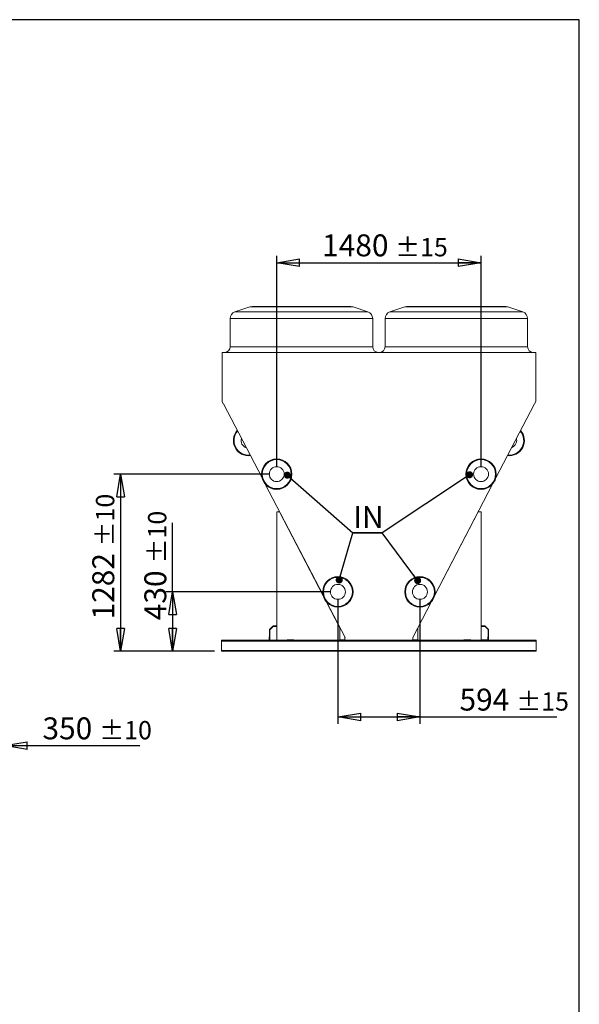
# Model space of a CAD drawing. Units: millimetres. Extents: x 264 to 20679, y 290 to 14545.
# Drawn here: x 16626 to 20679, y 7418 to 14545 of the extents above; entities that cross this region are included whole.
import ezdxf

# ---------------------------------------------------------------- set-up
doc = ezdxf.new("R2010")
doc.units = ezdxf.units.MM
doc.header["$LTSCALE"] = 50
doc.linetypes.add('SLD-Solid', pattern=[0])
doc.layers.add('GEOMETRY', color=7, linetype='SLD-Solid')
doc.layers.add('TITLE', color=7, linetype='SLD-Solid')
doc.styles.add('SLDTEXTSTYLE0', font='TXT', dxfattribs={"width": 0.605})
doc.dimstyles.new('SLDDIMSTYLE11', dxfattribs={"dimtxt": 154.099121, "dimasz": 165.1, "dimexe": 0, "dimexo": 0.0625, "dimgap": 38.52478, "dimtad": 1, "dimdec": 0, "dimrnd": 1e-09, "dimzin": 12, "dimdsep": 46, "dimtxsty": 'SLDTEXTSTYLE0', "dimblk1": 'CLOSED', "dimblk2": 'CLOSED', "dimsah": 1, "dimcen": 0.09, "dimadec": 0, "dimazin": 3, "dimtol": 1, "dimtp": 10, "dimtm": 10, "dimtfac": 1, "dimtdec": 0, "dimtofl": 0, "dimtmove": 0, "dimatfit": 3, "dimldrblk": 'CLOSED', "dimfxl": 1, "dimfrac": 2, "dimtolj": 1, "dimarcsym": 0})
doc.dimstyles.new('SLDDIMSTYLE3', dxfattribs={"dimtxt": 154.099121, "dimasz": 165.1, "dimexe": 0, "dimexo": 0.0625, "dimgap": 38.52478, "dimtad": 1, "dimdec": 0, "dimrnd": 1e-09, "dimzin": 12, "dimdsep": 46, "dimtxsty": 'SLDTEXTSTYLE0', "dimblk1": 'CLOSED', "dimblk2": 'CLOSED', "dimsah": 1, "dimcen": 0.09, "dimadec": 0, "dimazin": 3, "dimtol": 1, "dimtp": 10, "dimtm": 10, "dimtfac": 1, "dimtdec": 0, "dimtmove": 0, "dimatfit": 0, "dimldrblk": 'CLOSED', "dimfxl": 1, "dimfrac": 2, "dimtolj": 1, "dimarcsym": 0})
doc.dimstyles.new('SLDDIMSTYLE6', dxfattribs={"dimtxt": 0.18, "dimasz": 50.8, "dimexe": 0, "dimexo": 0.0625, "dimgap": 0, "dimtad": 0, "dimtih": 1, "dimtoh": 1, "dimdec": 0, "dimrnd": 1e-09, "dimzin": 0, "dimdsep": 46, "dimtxsty": 'Standard', "dimblk1": 'DOT', "dimblk2": 'DOT', "dimsah": 1, "dimcen": 0.09, "dimadec": 0, "dimazin": 0, "dimtfac": 50.8, "dimtdec": 0, "dimtofl": 0, "dimtmove": 0, "dimatfit": 3, "dimldrblk": 'DOT', "dimfxl": 1, "dimfrac": 2, "dimtolj": 1, "dimtzin": 0, "dimarcsym": 0})
doc.dimstyles.new('SLDDIMSTYLE7', dxfattribs={"dimtxt": 154.099121, "dimasz": 165.1, "dimexe": 0, "dimexo": 0.0625, "dimgap": 38.52478, "dimtad": 1, "dimdec": 0, "dimrnd": 1e-09, "dimzin": 12, "dimdsep": 46, "dimtxsty": 'SLDTEXTSTYLE0', "dimblk1": 'CLOSED', "dimblk2": 'CLOSED', "dimsah": 1, "dimcen": 0.09, "dimadec": 0, "dimazin": 3, "dimtol": 1, "dimtp": 15, "dimtm": 15, "dimtfac": 1, "dimtdec": 0, "dimtofl": 0, "dimtmove": 0, "dimatfit": 3, "dimldrblk": 'CLOSED', "dimfxl": 1, "dimfrac": 2, "dimtolj": 1, "dimarcsym": 0})

# ---------------------------------------------------------------- blocks, each defined once
blk = doc.blocks.new('_CLOSED')
at = {"color": 0, "linetype": 'ByBlock', "lineweight": -2}
for p, q in [((-1, 0.166667), (0, 0)), ((-1, 0.166667), (-1, -0.166667)), ((0, 0), (-1, -0.166667)), ((0, 0), (-1, 0))]:
    blk.add_line(p, q, dxfattribs=at)
blk = doc.blocks.new('_D_3')
at = {"layer": 'GEOMETRY', "transparency": 16777216}
for p, q in [((16515, 10491.1), (16515, 9239.8)), ((16165, 9823.1), (16165, 9239.8)), ((16165, 9289.8), (15847.5, 9289.8)), ((16515, 9289.8), (16165, 9289.8)), ((16515, 9289.8), (17495.1, 9289.8))]:
    blk.add_line(p, q, dxfattribs=at)
at = {"layer": 'GEOMETRY', "transparency": 16777216, "xscale": 165.1, "yscale": 165.1}
blk.add_blockref('_CLOSED', (16165, 9289.8, 54.8), dxfattribs=at)
at = {"layer": 'GEOMETRY', "transparency": 16777216, "xscale": 165.1, "yscale": 165.1, "rotation": 180.0000000000004}
blk.add_blockref('_CLOSED', (16515, 9289.8, 54.8), dxfattribs=at)
at = {"layer": 'GEOMETRY', "transparency": 16777216, "attachment_point": 1, "style": 'SLDTEXTSTYLE0'}
for s, insert, char_height in [('350', (16790.8, 9494.4), 158.75), ('±10', (17202.4, 9467.8), 132.29)]:
    blk.add_mtext(s, dxfattribs=dict(at, insert=insert, char_height=char_height))
blk = doc.blocks.new('_D_26')
at = {"layer": 'GEOMETRY', "transparency": 16777216}
for p, q in [((18437.5, 11255.1), (17306.5, 11255.1)), ((17356.5, 11255.1), (17356.5, 9973.1)), ((18037.5, 9973.1), (17306.5, 9973.1))]:
    blk.add_line(p, q, dxfattribs=at)
at = {"layer": 'GEOMETRY', "transparency": 16777216, "xscale": 165.1, "yscale": 165.1}
for p, rotation in [((17356.5, 11255.1, 1335), 90.0000000000004), ((17356.5, 9973.1, 1335), 270.0000000000004)]:
    blk.add_blockref('_CLOSED', p, dxfattribs=dict(at, rotation=rotation))
at = {"layer": 'GEOMETRY', "transparency": 16777216, "attachment_point": 1, "rotation": 90, "style": 'SLDTEXTSTYLE0'}
for s, insert, char_height in [('±10', (17178.5, 10732.3), 132.29), ('1282', (17151.8, 10203.2), 158.75)]:
    blk.add_mtext(s, dxfattribs=dict(at, insert=insert, char_height=char_height))
blk = doc.blocks.new('_D_27')
at = {"layer": 'GEOMETRY', "transparency": 16777216}
for p, q in [((17733.6, 10403.1), (17733.6, 10901.8)), ((18880.5, 10403.1), (17683.6, 10403.1)), ((17733.6, 10403.1), (17733.6, 9973.1)), ((18037.5, 9973.1), (17683.6, 9973.1))]:
    blk.add_line(p, q, dxfattribs=at)
at = {"layer": 'GEOMETRY', "transparency": 16777216, "xscale": 165.1, "yscale": 165.1}
for p, rotation in [((17733.6, 10403.1, 1335), 90.0000000000004), ((17733.6, 9973.1, 1335), 270.0000000000004)]:
    blk.add_blockref('_CLOSED', p, dxfattribs=dict(at, rotation=rotation))
at = {"layer": 'GEOMETRY', "transparency": 16777216, "attachment_point": 1, "rotation": 90, "style": 'SLDTEXTSTYLE0'}
for s, insert, char_height in [('±10', (17555.5, 10609.1), 132.29), ('430', (17528.9, 10197.5), 158.75)]:
    blk.add_mtext(s, dxfattribs=dict(at, insert=insert, char_height=char_height))
blk = doc.blocks.new('_D_28')
at = {"layer": 'GEOMETRY', "transparency": 16777216}
for p, q in [((18930.5, 10353.1), (18930.5, 9447.7)), ((19524.5, 10353.1), (19524.5, 9447.7)), ((18930.5, 9497.7), (19524.5, 9497.7)), ((19524.5, 9497.7), (20515.9, 9497.7))]:
    blk.add_line(p, q, dxfattribs=at)
at = {"layer": 'GEOMETRY', "transparency": 16777216, "xscale": 165.1, "yscale": 165.1, "rotation": 180.0000000000004}
blk.add_blockref('_CLOSED', (18930.5, 9497.7, 1335), dxfattribs=at)
at = {"layer": 'GEOMETRY', "transparency": 16777216, "xscale": 165.1, "yscale": 165.1}
blk.add_blockref('_CLOSED', (19524.5, 9497.7, 1335), dxfattribs=at)
at = {"layer": 'GEOMETRY', "transparency": 16777216, "attachment_point": 1, "style": 'SLDTEXTSTYLE0'}
for s, insert, char_height in [('594', (19811.5, 9702.4), 158.75), ('±15', (20223.1, 9675.8), 132.29)]:
    blk.add_mtext(s, dxfattribs=dict(at, insert=insert, char_height=char_height))
blk = doc.blocks.new('_D_29')
at = {"layer": 'GEOMETRY', "transparency": 16777216}
for p, q in [((18487.5, 11305.1), (18487.5, 12835.7)), ((19967.5, 11305.1), (19967.5, 12835.7)), ((18487.5, 12785.7), (19967.5, 12785.7))]:
    blk.add_line(p, q, dxfattribs=at)
at = {"layer": 'GEOMETRY', "transparency": 16777216, "xscale": 165.1, "yscale": 165.1, "rotation": 180.0000000000004}
blk.add_blockref('_CLOSED', (18487.5, 12785.7, 1335), dxfattribs=at)
at = {"layer": 'GEOMETRY', "transparency": 16777216, "xscale": 165.1, "yscale": 165.1}
blk.add_blockref('_CLOSED', (19967.5, 12785.7, 1335), dxfattribs=at)
at = {"layer": 'GEOMETRY', "transparency": 16777216, "attachment_point": 1, "style": 'SLDTEXTSTYLE0'}
for s, insert, char_height in [('1480', (18816.5, 12990.4), 158.75), ('±15', (19345.7, 12963.8), 132.29)]:
    blk.add_mtext(s, dxfattribs=dict(at, insert=insert, char_height=char_height))
blk = doc.blocks.new('SW_NOTE_5')
at = {"layer": 'GEOMETRY', "color": 0}
for p, q in [((0, 0), (211.1, 0)), ((211.1, 0), (0, 0)), ((0, 0), (211.1, 0)), ((211.1, 0), (0, 0)), ((0, 0), (211.1, 0)), ((211.1, 0), (0, 0))]:
    blk.add_line(p, q, dxfattribs=at)
at = {"layer": 'GEOMETRY', "color": 0, "insert": (1.5, 193.6), "char_height": 158.75, "attachment_point": 1, "style": 'SLDTEXTSTYLE0'}
blk.add_mtext('IN', dxfattribs=at)
blk = doc.blocks.new('_DOT')
at = {"color": 0, "linetype": 'ByBlock', "lineweight": -2}
blk.add_line((-0.5, 0), (-1, 0), dxfattribs=at)
at = {"color": 0, "linetype": 'ByBlock', "const_width": 0.5}
blk.add_lwpolyline([(-0.25, 0, 1), (0.25, 0, 1)], format="xyb", close=True, dxfattribs=at)

msp = doc.modelspace()

# ---------------------------------------------------------------- linework, layer by layer
at = {"color": 7, "linetype": 'SLD-Solid', "lineweight": 15}
for p, q in [((18292.8, 12465.2), (18184.7, 12429.1)), ((18308.6, 12467.7), (18666.5, 12467.7)), ((18666.5, 12467.7), (19024.4, 12467.7)), ((19148.3, 12429.1), (19040.2, 12465.2)), ((19414.8, 12465.2), (19306.7, 12429.1)), ((19430.6, 12467.7), (19788.5, 12467.7)), ((19788.5, 12467.7), (20146.4, 12467.7)), ((20270.3, 12429.1), (20162.2, 12465.2)), ((18150.5, 12381.7), (18150.5, 12176.7)), ((19182.5, 12176.7), (19182.5, 12381.7)), ((19272.5, 12381.7), (19272.5, 12176.7)), ((20304.5, 12176.7), (20304.5, 12381.7)), ((20363.6, 12136.7), (18091.2, 12136.7)), ((18091.2, 12136.7), (18091.2, 11780.6)), ((20363.6, 11780.6), (20363.6, 12136.7)), ((18091.2, 11780.6), (18099.7, 11764.2)), ((18099.7, 11764.2), (18101.2, 11765)), ((18101.2, 11765), (18380.9, 11227.8)), ((20074.1, 11227.9), (20353.7, 11764.9)), ((20353.7, 11764.9), (20355.1, 11764.2)), ((20355.1, 11764.2), (20363.6, 11780.6)), ((18404, 11183.5), (18823.3, 10378.2)), ((19631.6, 10378.2), (20050.9, 11183.4)), ((18507.5, 10982.6), (18487.5, 10982.6)), ((18487.5, 10982.6), (18487.5, 10053.1)), ((18824.4, 10374), (18507.5, 10982.6)), ((19947.5, 10982.6), (19630.5, 10374)), ((19967.5, 10982.6), (19947.5, 10982.6)), ((19967.5, 10053.1), (19967.5, 10982.6)), ((18644.5, 10719.5), (18645.2, 10720.3)), ((19809.7, 10720.3), (19810.5, 10719.5)), ((18675.1, 10662.8), (18674.7, 10661.5)), ((19780.3, 10661.5), (19779.8, 10662.8)), ((18709.4, 10594.9), (18710.7, 10594.5)), ((19744.2, 10594.5), (19745.6, 10594.9)), ((18740.6, 10537), (18739.6, 10536.9)), ((19715.4, 10536.9), (19714.3, 10537)), ((18944.6, 10143.1), (18845.8, 10333)), ((18848.6, 10329.7), (18982.1, 10073.3)), ((19472.9, 10073.4), (19606.3, 10329.6)), ((19609.2, 10333), (19510.3, 10143.1)), ((18460.5, 10155.1), (18435.5, 10130.1)), ((18435.5, 10130.1), (18435.5, 10055.1)), ((18461.3, 10153.1), (18437.5, 10129.3)), ((18437.5, 10129.3), (18437.5, 10055.1)), ((18485.5, 10155.1), (18460.5, 10155.1)), ((18485.5, 10153.1), (18461.3, 10153.1)), ((18462.5, 10155.1), (18462.5, 10157.1)), ((18462.5, 10157.1), (18487.5, 10157.1)), ((18462.5, 10155.1), (18487.5, 10155.1)), ((18485.5, 10155.1), (18485.5, 10153.1)), ((18944.6, 10053.1), (18944.6, 10143.1)), ((19510.3, 10143.1), (19510.3, 10053.1)), ((19992.5, 10155.1), (19967.5, 10155.1)), ((19969.5, 10155.1), (19969.5, 10157.1)), ((19969.5, 10157.1), (19995.3, 10157.1)), ((19969.5, 10155.1), (19994.5, 10155.1)), ((19969.5, 10153.1), (19969.5, 10055.1)), ((19992.5, 10153.1), (19969.5, 10153.1)), ((19992.5, 10155.1), (19992.5, 10153.1)), ((19994.5, 10155.1), (20019.5, 10130.1)), ((19995.3, 10157.1), (20021.5, 10131)), ((20019.5, 10130.1), (20019.5, 10055.1)), ((20021.5, 10131), (20021.5, 10055.1)), ((20367.5, 10053.1), (18087.5, 10053.1)), ((18087.5, 10053.1), (18087.5, 10047.1)), ((18433.5, 10053.1), (18433.5, 10078.1)), ((18433.5, 10078.1), (18435.5, 10078.1)), ((18435.5, 10053.1), (18435.5, 10078.1)), ((18437.5, 10055.1), (18435.5, 10055.1)), ((18612.5, 10055.1), (18562.5, 10055.1)), ((18562.5, 10055.1), (18562.5, 10053.1)), ((18612.5, 10053.1), (18612.5, 10055.1)), ((18980.6, 10054.6), (18947.6, 10054.6)), ((18947.6, 10054.6), (18947.6, 10053.1)), ((18982.1, 10073.3), (18980.6, 10070.5)), ((18980.6, 10070.5), (18980.6, 10054.6)), ((19474.4, 10070.5), (19472.9, 10073.4)), ((19474.4, 10054.6), (19474.4, 10070.5)), ((19507.4, 10054.6), (19474.4, 10054.6)), ((19507.4, 10053.1), (19507.4, 10054.6)), ((19842.5, 10053.1), (19842.5, 10055.1)), ((19842.5, 10055.1), (19892.5, 10055.1)), ((19892.5, 10055.1), (19892.5, 10053.1)), ((19969.5, 10055.1), (20017.5, 10055.1)), ((20017.5, 10078.1), (20019.5, 10078.1)), ((20017.5, 10055.1), (20017.5, 10078.1)), ((20019.5, 10053.1), (20019.5, 10078.1)), ((20021.5, 10055.1), (20019.5, 10055.1)), ((20367.5, 10053.1), (20367.5, 10047.1)), ((20367.5, 10047.1), (18087.5, 10047.1)), ((18087.5, 10047.1), (18087.5, 9979.1)), ((20367.5, 9979.1), (18087.5, 9979.1)), ((18087.5, 9979.1), (18087.5, 9973.1)), ((20367.5, 10047.1), (20367.5, 9979.1)), ((20367.5, 9979.1), (20367.5, 9973.1)), ((20367.5, 9973.1), (18087.5, 9973.1))]:
    msp.add_line(p, q, dxfattribs=at)
at = {"color": 8, "linetype": 'SLD-Solid', "lineweight": 15}
for p, q in [((18184.7, 12429.1), (19148.3, 12429.1)), ((18666.5, 12465.2), (18292.8, 12465.2)), ((19040.2, 12465.2), (18666.5, 12465.2)), ((19306.7, 12429.1), (20270.3, 12429.1)), ((19788.5, 12465.2), (19414.8, 12465.2)), ((20162.2, 12465.2), (19788.5, 12465.2)), ((18666.5, 12381.7), (18150.5, 12381.7)), ((19182.5, 12381.7), (18666.5, 12381.7)), ((19788.5, 12381.7), (19272.5, 12381.7)), ((20304.5, 12381.7), (19788.5, 12381.7)), ((18150.5, 12176.7), (18666.5, 12176.7)), ((18666.5, 12176.7), (19182.5, 12176.7)), ((19272.5, 12176.7), (19788.5, 12176.7)), ((19788.5, 12176.7), (20304.5, 12176.7)), ((18647.7, 10715.5), (18647, 10714.7)), ((19808, 10714.7), (19807.3, 10715.5)), ((18737.1, 10541.7), (18738.2, 10541.8)), ((19716.8, 10541.8), (19717.9, 10541.7))]:
    msp.add_line(p, q, dxfattribs=at)
at = {"color": 7, "linetype": 'SLD-Solid', "lineweight": 15}
for centre, radius in [((18487.5, 11255.1), 110), ((18487.5, 11255.1), 105), ((19967.5, 11255.1), 110), ((19967.5, 11255.1), 105), ((18487.5, 11255.1), 54), ((19967.5, 11255.1), 54), ((18930.5, 10403.1), 110), ((18930.5, 10403.1), 105), ((19524.5, 10403.1), 110), ((19524.5, 10403.1), 105), ((18930.5, 10403.1), 54), ((19524.5, 10403.1), 54)]:
    msp.add_circle(centre, radius, dxfattribs=at)
for centre, radius, start, end in [((18200.5, 12381.7), 50, 108.43495, 180), ((18308.6, 12417.7), 50, 90, 108.43495), ((19024.4, 12417.7), 50, 71.56505, 90), ((19132.5, 12381.7), 50, 0, 71.56505), ((19322.5, 12381.7), 50, 108.43495, 180), ((19430.6, 12417.7), 50, 90, 108.43495), ((20146.4, 12417.7), 50, 71.56505, 90), ((20254.5, 12381.7), 50, 0, 71.56505), ((18110.5, 12176.7), 40, 270, 0), ((19222.5, 12176.7), 40, 180, 270), ((19232.5, 12176.7), 40, 270, 0), ((20344.5, 12176.7), 40, 180, 270), ((18283.5, 11498.1), 110, 137.94338, 277.06988), ((20171.5, 11498.1), 110, 262.92824, 42.05759), ((18283.5, 11498.1), 54, 162.84567, 252.16758), ((20171.5, 11498.1), 54, 287.82809, 0), ((20171.5, 11498.1), 54, 0, 17.15774)]:
    msp.add_arc(centre, radius, start, end, dxfattribs=at)
at = {"color": 8, "linetype": 'SLD-Solid', "lineweight": 15}
for centre, start, end in [((18283.5, 11498.1), 138.96348, 276.04977), ((20171.5, 11498.1), 263.94826, 41.03757)]:
    msp.add_arc(centre, 105, start, end, dxfattribs=at)
at = {"layer": 'TITLE', "color": 7, "linetype": 'SLD-Solid'}
for p, q in [((20679.3, 14544.6), (263.7, 14544.6)), ((20679.3, 290.5), (20679.3, 14544.6))]:
    msp.add_line(p, q, dxfattribs=at)

# ---------------------------------------------------------------- block references
at = {"layer": 'GEOMETRY'}
msp.add_blockref('SW_NOTE_5', (19039.6, 10830.1), dxfattribs=at)

# ---------------------------------------------------------------- dimensions: what is measured, and where the dimension line sits
for base, p1, p2, dimstyle, picture, middle in [((19967.5, 12785.7), (18487.5, 11255.1), (19967.5, 11255.1), 'SLDDIMSTYLE7', '_D_29', (19227.5, 12785.7)), ((16165, 9289.8), (16515, 10541.1), (16165, 9873.1), 'SLDDIMSTYLE3', '_D_3', (17143, 9289.8)), ((19524.5, 9497.7), (18930.5, 10403.1), (19524.5, 10403.1), 'SLDDIMSTYLE7', '_D_28', (20163.7, 9497.7))]:
    dim = msp.add_linear_dim(base=base, p1=p1, p2=p2, dimstyle=dimstyle, dxfattribs=at)
    dim.commit()
    dim.dimension.update_dxf_attribs({"geometry": picture, "text_midpoint": middle, "dimtype": 160})
for base, p1, picture, middle in [((17356.5, 9973.1), (18487.5, 11255.1), '_D_26', (17356.5, 10614.1)), ((17733.6, 9973.1), (18930.5, 10403.1), '_D_27', (17733.6, 10549.6))]:
    dim = msp.add_linear_dim(base=base, p1=p1, p2=(18087.5, 9973.1), angle=90, dimstyle='SLDDIMSTYLE11', dxfattribs=at)
    dim.commit()
    dim.dimension.update_dxf_attribs({"geometry": picture, "text_midpoint": middle, "dimtype": 160})

# ---------------------------------------------------------------- leaders
for points in [[(18564, 11247.7), (19039.6, 10830.1)], [(19884.7, 11250.6), (19250.8, 10830.1)], [(18940.3, 10488.9), (19039.6, 10830.1)], [(19508.3, 10484.9), (19250.8, 10830.1)]]:
    msp.add_leader(points, dimstyle='SLDDIMSTYLE6', dxfattribs=at)

doc.saveas('drawing.dxf')
